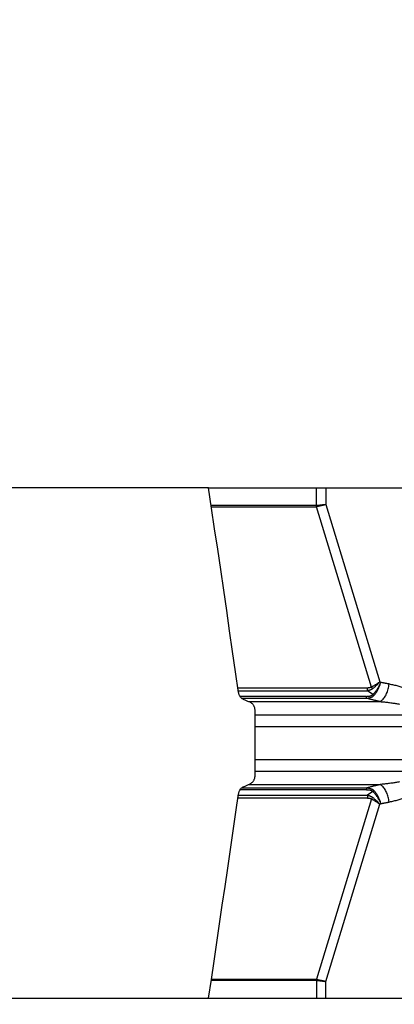
# Model space of a CAD drawing. Extents: x -48 to 297, y -20 to 97.
# Drawn here: x 235 to 241, y 32 to 48 of the extents above; entities that cross this region are included whole.
import ezdxf

# ---------------------------------------------------------------- set-up
doc = ezdxf.new("R2010")
doc.units = 0
doc.header["$MEASUREMENT"] = 0
doc.layers.get('0').update_dxf_attribs({"linetype": 'CONTINUOUS'})
for name, color, linetype in [('1', 4, 'CONTINUOUS'), ('2L', 7, 'CONTINUOUS'), ('SK2', 7, 'CONTINUOUS')]:
    doc.layers.add(name, color=color, linetype=linetype)
doc.styles.add('SANDVIK_STYLE', font='simplex.shx', dxfattribs={"height": 3})
doc.styles.get("Standard").update_dxf_attribs({"font": 'simplex.shx'})
doc.dimstyles.new('SANDVIK_DIM', dxfattribs={"dimscale": 0, "dimtxt": 4.5, "dimasz": 4.57, "dimexe": 5, "dimexo": 0, "dimgap": 2.3, "dimtad": 1, "dimdsep": 46, "dimtxsty": 'SANDVIK_STYLE', "dimcen": 0.09, "dimclrd": 256, "dimclre": 256, "dimclrt": 256, "dimadec": 0, "dimazin": 0, "dimtfac": 1, "dimtofl": 0, "dimtmove": 2, "dimatfit": 3, "dimfxl": 1, "dimtolj": 1, "dimtzin": 0, "dimarcsym": 0})

# ---------------------------------------------------------------- blocks, each defined once
blk = doc.blocks.new('*D0')
for p, q in [((0, 41.4375), (0, 94.577384)), ((249.999722, 43.759282), (249.999722, 94.577384)), ((0, 91.402384), (249.999722, 91.402384))]:
    blk.add_line(p, q)
for points in [[(0, 91.402384), (3.175, 91.82038), (3.175, 90.984387)], [(249.999722, 91.402384), (246.824722, 90.984387), (246.824722, 91.82038)]]:
    blk.add_solid(points)
blk.add_text('250', height=3.50012).set_placement((115.879227, 93.152444))
blk = doc.blocks.new('*D1')
for p, q in [((251.587222, 42.171782), (296.900245, 42.171782)), ((293.725245, 42.171782), (293.725245, 0)), ((187.66369, 0), (296.900245, 0))]:
    blk.add_line(p, q)
for points in [[(293.725245, 42.171782), (294.143241, 38.996782), (293.307248, 38.996782)], [(293.725245, 0), (293.307248, 3.175), (294.143241, 3.175)]]:
    blk.add_solid(points)
blk.add_text('42', height=3.50012, rotation=90).set_placement((291.975185, 18.031059))
blk = doc.blocks.new('*D3')
for p, q in [((186.07619, 41.4375), (186.07619, 68.121842)), ((249.999722, 43.759282), (249.999722, 68.121842)), ((249.999722, 64.946842), (186.07619, 64.946842))]:
    blk.add_line(p, q)
for points in [[(186.07619, 64.946842), (189.25119, 65.364839), (189.25119, 64.528846)], [(249.999722, 64.946842), (246.824722, 64.528846), (246.824722, 65.364839)]]:
    blk.add_solid(points)
blk.add_text('64', height=3.50012).set_placement((212.88126, 66.696902))

msp = doc.modelspace()

# ---------------------------------------------------------------- linework, layer by layer
at = {"layer": '1'}
for p, q in [((237.897599, 40.675), (226.934905, 40.675)), ((237.897599, 40.675), (239.66509, 40.675)), ((239.66509, 40.38413), (239.66509, 40.675)), ((239.66509, 40.675), (239.81509, 40.675)), ((239.81509, 40.675), (242.918782, 40.675)), ((239.81509, 40.675), (239.81509, 40.401247)), ((239.659827, 40.383749), (237.940758, 40.383749)), ((237.943332, 40.366384), (239.659827, 40.366384)), ((239.659827, 40.366384), (239.659827, 40.383749)), ((240.561134, 37.41522), (239.659827, 40.366384)), ((239.66509, 40.38413), (239.667555, 40.367502)), ((239.81509, 40.401247), (240.700777, 37.501226)), ((240.497447, 37.399934), (238.377997, 37.399934)), ((240.497447, 37.355665), (240.497447, 37.399934)), ((240.700777, 37.501226), (240.713275, 37.492007)), ((238.384447, 37.355665), (240.497447, 37.355665)), ((240.481234, 37.263888), (238.412098, 37.263888)), ((238.438429, 37.233086), (240.481234, 37.233086)), ((240.481234, 37.233086), (240.481234, 37.263888)), ((240.584087, 37.291754), (240.497447, 37.355665)), ((238.550437, 37.177733), (240.701311, 37.177733)), ((238.658345, 35.975), (238.658345, 37.025)), ((238.658345, 36.960736), (242.904369, 36.960736)), ((238.658345, 36.77), (242.895463, 36.77)), ((238.658345, 36.23), (242.895463, 36.23)), ((238.658345, 36.039264), (242.904369, 36.039264)), ((238.438365, 35.766914), (240.481234, 35.766914)), ((238.550437, 35.822267), (240.701311, 35.822267)), ((240.481234, 35.766914), (240.481234, 35.736112)), ((238.384446, 35.644335), (240.497447, 35.644335)), ((240.481234, 35.736112), (238.412213, 35.736112)), ((240.584087, 35.708246), (240.497447, 35.644335)), ((240.497447, 35.644335), (240.497447, 35.600066)), ((240.497447, 35.600066), (238.377993, 35.600066)), ((240.561134, 35.58478), (239.659827, 32.633616)), ((239.81509, 32.598753), (240.700777, 35.498774)), ((240.700777, 35.498774), (240.713275, 35.507993)), ((239.659827, 32.616251), (237.940819, 32.616251)), ((237.943395, 32.633616), (239.659827, 32.633616)), ((239.659827, 32.633616), (239.659827, 32.616251)), ((239.66509, 32.61587), (239.667555, 32.632498)), ((239.66509, 32.61587), (239.66509, 32.325)), ((239.81509, 32.325), (239.81509, 32.598753)), ((226.934905, 32.325), (237.897599, 32.325)), ((237.897599, 32.325), (239.66509, 32.325)), ((239.66509, 32.325), (239.81509, 32.325)), ((239.81509, 32.325), (242.918782, 32.325))]:
    msp.add_line(p, q, dxfattribs=at)
for points in [[(238.388315, 37.329125, 0), (238.339606, 37.663792, 0), (238.290838, 37.998446, 0), (238.242014, 38.333087, 0), (238.193136, 38.667717, 0), (238.144192, 39.002333, 0), (238.095164, 39.33693, 0), (238.04603, 39.671504, 0), (237.996742, 40.006044, 0), (237.947262, 40.340542, 0), (237.897599, 40.675, 0)], [(238.388315, 37.329125, 0), (238.339606, 37.663792, 0), (238.290838, 37.998446, 0), (238.242014, 38.333087, 0), (238.193136, 38.667717, 0), (238.144192, 39.002333, 0), (238.095164, 39.33693, 0), (238.04603, 39.671504, 0), (237.996742, 40.006044, 0), (237.947262, 40.340542, 0), (237.897599, 40.675, 0)], [(239.659827, 40.383749, 0), (239.66011, 40.38375, 0), (239.660392, 40.383753, 0), (239.660673, 40.383758, 0), (239.660954, 40.383766, 0), (239.661234, 40.383775, 0), (239.661514, 40.383787, 0), (239.661793, 40.383801, 0), (239.662071, 40.383817, 0), (239.662349, 40.383834, 0), (239.662626, 40.383855, 0), (239.662902, 40.383877, 0), (239.663178, 40.383901, 0), (239.663453, 40.383928, 0), (239.663727, 40.383956, 0), (239.664001, 40.383987, 0), (239.664274, 40.384019, 0), (239.664547, 40.384054, 0), (239.664819, 40.384091, 0), (239.66509, 40.38413, 0)], [(239.659827, 40.383749, 0), (239.66011, 40.38375, 0), (239.660392, 40.383753, 0), (239.660673, 40.383758, 0), (239.660954, 40.383766, 0), (239.661234, 40.383775, 0), (239.661514, 40.383787, 0), (239.661793, 40.383801, 0), (239.662071, 40.383817, 0), (239.662349, 40.383834, 0), (239.662626, 40.383855, 0), (239.662902, 40.383877, 0), (239.663178, 40.383901, 0), (239.663453, 40.383928, 0), (239.663727, 40.383956, 0), (239.664001, 40.383987, 0), (239.664274, 40.384019, 0), (239.664547, 40.384054, 0), (239.664819, 40.384091, 0), (239.66509, 40.38413, 0)], [(239.667555, 40.367502, 0), (239.667154, 40.367423, 0), (239.666752, 40.367347, 0), (239.66635, 40.367274, 0), (239.665947, 40.367202, 0), (239.665544, 40.367132, 0), (239.665139, 40.367065, 0), (239.664735, 40.367, 0), (239.664329, 40.366937, 0), (239.663923, 40.366876, 0), (239.663516, 40.366817, 0), (239.663109, 40.36676, 0), (239.662701, 40.366706, 0), (239.662292, 40.366653, 0), (239.661883, 40.366603, 0), (239.661473, 40.366555, 0), (239.661063, 40.366509, 0), (239.660652, 40.366465, 0), (239.66024, 40.366424, 0), (239.659827, 40.366384, 0)], [(239.667555, 40.367502, 0), (239.667154, 40.367423, 0), (239.666752, 40.367347, 0), (239.66635, 40.367274, 0), (239.665947, 40.367202, 0), (239.665544, 40.367132, 0), (239.665139, 40.367065, 0), (239.664735, 40.367, 0), (239.664329, 40.366937, 0), (239.663923, 40.366876, 0), (239.663516, 40.366817, 0), (239.663109, 40.36676, 0), (239.662701, 40.366706, 0), (239.662292, 40.366653, 0), (239.661883, 40.366603, 0), (239.661473, 40.366555, 0), (239.661063, 40.366509, 0), (239.660652, 40.366465, 0), (239.66024, 40.366424, 0), (239.659827, 40.366384, 0)], [(239.81509, 40.401247, 0), (239.807874, 40.400303, 0), (239.80055, 40.399361, 0), (239.793123, 40.39842, 0), (239.785599, 40.397481, 0), (239.777983, 40.396545, 0), (239.770281, 40.395612, 0), (239.7625, 40.394684, 0), (239.754645, 40.393761, 0), (239.746721, 40.392843, 0), (239.738736, 40.391932, 0), (239.730694, 40.391028, 0), (239.722603, 40.390131, 0), (239.714469, 40.389243, 0), (239.706296, 40.388365, 0), (239.698093, 40.387496, 0), (239.689864, 40.386637, 0), (239.681616, 40.38579, 0), (239.673356, 40.384954, 0), (239.66509, 40.38413, 0)], [(239.81509, 40.401247, 0), (239.80801, 40.399387, 0), (239.800822, 40.397529, 0), (239.79353, 40.395673, 0), (239.786141, 40.393822, 0), (239.77866, 40.391977, 0), (239.771093, 40.390138, 0), (239.763445, 40.388308, 0), (239.755723, 40.386488, 0), (239.747931, 40.384679, 0), (239.740077, 40.382882, 0), (239.732166, 40.3811, 0), (239.724204, 40.379333, 0), (239.716197, 40.377582, 0), (239.708151, 40.375849, 0), (239.700073, 40.374136, 0), (239.691968, 40.372443, 0), (239.683842, 40.370773, 0), (239.675703, 40.369125, 0), (239.667555, 40.367502, 0)], [(240.561134, 37.41522, 0), (240.558597, 37.413662, 0), (240.555965, 37.412186, 0), (240.553241, 37.410793, 0), (240.550423, 37.409483, 0), (240.547513, 37.408257, 0), (240.544511, 37.407113, 0), (240.541418, 37.406054, 0), (240.538235, 37.405079, 0), (240.534962, 37.404187, 0), (240.5316, 37.40338, 0), (240.528149, 37.402658, 0), (240.524611, 37.40202, 0), (240.520985, 37.401467, 0), (240.517273, 37.400999, 0), (240.513476, 37.400616, 0), (240.509594, 37.400318, 0), (240.505628, 37.400105, 0), (240.501579, 37.399977, 0), (240.497447, 37.399934, 0)], [(240.579435, 37.388584, 0), (240.575956, 37.386006, 0), (240.57238, 37.383519, 0), (240.568707, 37.381124, 0), (240.564937, 37.378821, 0), (240.561073, 37.376612, 0), (240.557114, 37.374496, 0), (240.553062, 37.372474, 0), (240.548917, 37.370546, 0), (240.54468, 37.368713, 0), (240.540351, 37.366975, 0), (240.535933, 37.365333, 0), (240.531425, 37.363786, 0), (240.526828, 37.362336, 0), (240.522145, 37.360982, 0), (240.517374, 37.359724, 0), (240.512518, 37.358563, 0), (240.507578, 37.3575, 0), (240.502554, 37.356534, 0), (240.497447, 37.355665, 0)], [(240.700777, 37.501226, 0), (240.694205, 37.496465, 0), (240.687513, 37.491707, 0), (240.680706, 37.486957, 0), (240.673791, 37.482218, 0), (240.666773, 37.477496, 0), (240.659658, 37.472794, 0), (240.652452, 37.468115, 0), (240.645161, 37.463464, 0), (240.637791, 37.458845, 0), (240.630349, 37.454261, 0), (240.622839, 37.449716, 0), (240.61527, 37.445215, 0), (240.607647, 37.44076, 0), (240.599976, 37.436356, 0), (240.592264, 37.432006, 0), (240.584517, 37.427714, 0), (240.576743, 37.423483, 0), (240.568946, 37.419317, 0), (240.561134, 37.41522, 0)], [(240.561134, 37.41522, 0), (240.562117, 37.413739, 0), (240.563098, 37.412265, 0), (240.56408, 37.410797, 0), (240.56506, 37.409336, 0), (240.566039, 37.407883, 0), (240.567016, 37.406438, 0), (240.567991, 37.405001, 0), (240.568965, 37.403573, 0), (240.569935, 37.402155, 0), (240.570903, 37.400746, 0), (240.571868, 37.399348, 0), (240.572829, 37.39796, 0), (240.573787, 37.396583, 0), (240.57474, 37.395219, 0), (240.575689, 37.393866, 0), (240.576633, 37.392526, 0), (240.577572, 37.391198, 0), (240.578506, 37.389885, 0), (240.579435, 37.388584, 0)], [(240.700777, 37.501226, 0), (240.695218, 37.49499, 0), (240.689538, 37.488758, 0), (240.683742, 37.482537, 0), (240.677835, 37.476332, 0), (240.671822, 37.470147, 0), (240.665708, 37.463989, 0), (240.659497, 37.457861, 0), (240.653196, 37.45177, 0), (240.646809, 37.44572, 0), (240.640342, 37.439716, 0), (240.6338, 37.433764, 0), (240.627188, 37.427869, 0), (240.620513, 37.422034, 0), (240.613779, 37.416266, 0), (240.606993, 37.410569, 0), (240.600159, 37.404947, 0), (240.593285, 37.399406, 0), (240.586375, 37.393951, 0), (240.579435, 37.388584, 0)], [(240.584087, 37.291754, 0), (240.592111, 37.300018, 0), (240.600076, 37.308636, 0), (240.607971, 37.317598, 0), (240.615777, 37.326887, 0), (240.623481, 37.336483, 0), (240.63107, 37.346365, 0), (240.63853, 37.356512, 0), (240.645849, 37.366905, 0), (240.653013, 37.377528, 0), (240.660006, 37.388363, 0), (240.666813, 37.399392, 0), (240.673421, 37.410594, 0), (240.679821, 37.421947, 0), (240.686003, 37.433427, 0), (240.691957, 37.445013, 0), (240.697674, 37.456685, 0), (240.703141, 37.468422, 0), (240.708346, 37.480205, 0), (240.713275, 37.492007, 0)], [(240.584087, 37.291754, 0), (240.592111, 37.300018, 0), (240.600076, 37.308636, 0), (240.607971, 37.317598, 0), (240.615777, 37.326887, 0), (240.623481, 37.336483, 0), (240.63107, 37.346365, 0), (240.63853, 37.356512, 0), (240.645849, 37.366905, 0), (240.653013, 37.377528, 0), (240.660006, 37.388363, 0), (240.666813, 37.399392, 0), (240.673421, 37.410594, 0), (240.679821, 37.421947, 0), (240.686003, 37.433427, 0), (240.691957, 37.445013, 0), (240.697674, 37.456685, 0), (240.703141, 37.468422, 0), (240.708346, 37.480205, 0), (240.713275, 37.492007, 0)], [(240.606425, 37.281523, 0), (240.613543, 37.290205, 0), (240.620561, 37.29926, 0), (240.62747, 37.308677, 0), (240.634252, 37.318438, 0), (240.640897, 37.328521, 0), (240.647393, 37.338905, 0), (240.65373, 37.349568, 0), (240.659896, 37.360491, 0), (240.665879, 37.371655, 0), (240.671666, 37.383042, 0), (240.677242, 37.394635, 0), (240.682598, 37.40641, 0), (240.687725, 37.418344, 0), (240.692619, 37.430413, 0), (240.69727, 37.442594, 0), (240.701671, 37.454865, 0), (240.705813, 37.467206, 0), (240.709684, 37.479596, 0), (240.713275, 37.492007, 0)], [(240.606425, 37.281523, 0), (240.613543, 37.290205, 0), (240.620561, 37.29926, 0), (240.62747, 37.308677, 0), (240.634252, 37.318438, 0), (240.640897, 37.328521, 0), (240.647393, 37.338905, 0), (240.65373, 37.349568, 0), (240.659896, 37.360491, 0), (240.665879, 37.371655, 0), (240.671666, 37.383042, 0), (240.677242, 37.394635, 0), (240.682598, 37.40641, 0), (240.687725, 37.418344, 0), (240.692619, 37.430413, 0), (240.69727, 37.442594, 0), (240.701671, 37.454865, 0), (240.705813, 37.467206, 0), (240.709684, 37.479596, 0), (240.713275, 37.492007, 0)], [(240.701311, 37.177733, 0), (240.712113, 37.183396, 0), (240.722861, 37.190443, 0), (240.733505, 37.198841, 0), (240.743991, 37.208546, 0), (240.754267, 37.219513, 0), (240.764285, 37.231688, 0), (240.773994, 37.24501, 0), (240.783347, 37.259414, 0), (240.792299, 37.274831, 0), (240.800805, 37.291184, 0), (240.808824, 37.308394, 0), (240.816317, 37.326376, 0), (240.823246, 37.345042, 0), (240.829579, 37.364301, 0), (240.835283, 37.384058, 0), (240.840332, 37.404217, 0), (240.844699, 37.42468, 0), (240.848365, 37.445345, 0), (240.851311, 37.466111, 0)], [(240.851311, 37.466111, 0), (240.84397, 37.467335, 0), (240.836637, 37.468574, 0), (240.829313, 37.469829, 0), (240.821996, 37.471099, 0), (240.814687, 37.472385, 0), (240.807387, 37.473687, 0), (240.800095, 37.475004, 0), (240.792811, 37.476336, 0), (240.785536, 37.477684, 0), (240.778269, 37.479047, 0), (240.771012, 37.480426, 0), (240.763763, 37.48182, 0), (240.756523, 37.483229, 0), (240.749292, 37.484654, 0), (240.74207, 37.486094, 0), (240.734857, 37.487549, 0), (240.727654, 37.48902, 0), (240.72046, 37.490506, 0), (240.713275, 37.492007, 0)], [(240.851311, 37.466111, 0), (240.869359, 37.463012, 0), (240.887297, 37.459707, 0), (240.905119, 37.456198, 0), (240.922817, 37.452486, 0), (240.940385, 37.448573, 0), (240.957815, 37.44446, 0), (240.975101, 37.440149, 0), (240.992236, 37.435642, 0), (241.009213, 37.43094, 0), (241.026026, 37.426046, 0), (241.042669, 37.42096, 0), (241.059134, 37.415686, 0), (241.075415, 37.410224, 0), (241.091506, 37.404578, 0), (241.1074, 37.39875, 0), (241.123092, 37.392741, 0), (241.138575, 37.386554, 0), (241.153844, 37.380192, 0), (241.168891, 37.373657, 0)], [(238.467845, 37.214219, 0), (238.461175, 37.217433, 0), (238.454674, 37.221107, 0), (238.448352, 37.225237, 0), (238.442239, 37.229806, 0), (238.436351, 37.234797, 0), (238.43071, 37.240197, 0), (238.425336, 37.245988, 0), (238.420245, 37.252149, 0), (238.415457, 37.258661, 0), (238.410987, 37.265502, 0), (238.406851, 37.272649, 0), (238.403063, 37.280079, 0), (238.399638, 37.287767, 0), (238.396586, 37.295685, 0), (238.393918, 37.303809, 0), (238.391646, 37.31211, 0), (238.389778, 37.320552, 0), (238.388315, 37.329125, 0)], [(238.467845, 37.214219, 0), (238.461175, 37.217433, 0), (238.454674, 37.221107, 0), (238.448352, 37.225237, 0), (238.442239, 37.229806, 0), (238.436351, 37.234797, 0), (238.43071, 37.240197, 0), (238.425336, 37.245988, 0), (238.420245, 37.252149, 0), (238.415457, 37.258661, 0), (238.410987, 37.265502, 0), (238.406851, 37.272649, 0), (238.403063, 37.280079, 0), (238.399638, 37.287767, 0), (238.396586, 37.295685, 0), (238.393918, 37.303809, 0), (238.391646, 37.31211, 0), (238.389778, 37.320552, 0), (238.388315, 37.329125, 0)], [(240.481234, 37.263888, 0), (240.487863, 37.263931, 0), (240.494483, 37.264103, 0), (240.501098, 37.264401, 0), (240.507702, 37.264834, 0), (240.514286, 37.265424, 0), (240.520842, 37.266188, 0), (240.527358, 37.267139, 0), (240.533823, 37.268292, 0), (240.540217, 37.269665, 0), (240.54652, 37.271279, 0), (240.552701, 37.273163, 0), (240.55872, 37.275352, 0), (240.564521, 37.277877, 0), (240.57004, 37.280764, 0), (240.575204, 37.284034, 0), (240.579921, 37.287699, 0), (240.584087, 37.291754, 0)], [(240.481234, 37.263888, 0), (240.487863, 37.263931, 0), (240.494483, 37.264103, 0), (240.501098, 37.264401, 0), (240.507702, 37.264834, 0), (240.514286, 37.265424, 0), (240.520842, 37.266188, 0), (240.527358, 37.267139, 0), (240.533823, 37.268292, 0), (240.540217, 37.269665, 0), (240.54652, 37.271279, 0), (240.552701, 37.273163, 0), (240.55872, 37.275352, 0), (240.564521, 37.277877, 0), (240.57004, 37.280764, 0), (240.575204, 37.284034, 0), (240.579921, 37.287699, 0), (240.584087, 37.291754, 0)], [(240.481234, 37.233086, 0), (240.489737, 37.233777, 0), (240.498185, 37.23468, 0), (240.506582, 37.235791, 0), (240.514914, 37.237123, 0), (240.523165, 37.238694, 0), (240.531317, 37.240519, 0), (240.539353, 37.242615, 0), (240.547248, 37.244996, 0), (240.554979, 37.247679, 0), (240.562512, 37.250682, 0), (240.569814, 37.254018, 0), (240.576846, 37.257701, 0), (240.583567, 37.261743, 0), (240.589932, 37.266149, 0), (240.595895, 37.27092, 0), (240.601405, 37.276049, 0), (240.606425, 37.281523, 0)], [(240.481234, 37.233086, 0), (240.489737, 37.233777, 0), (240.498185, 37.23468, 0), (240.506582, 37.235791, 0), (240.514914, 37.237123, 0), (240.523165, 37.238694, 0), (240.531317, 37.240519, 0), (240.539353, 37.242615, 0), (240.547248, 37.244996, 0), (240.554979, 37.247679, 0), (240.562512, 37.250682, 0), (240.569814, 37.254018, 0), (240.576846, 37.257701, 0), (240.583567, 37.261743, 0), (240.589932, 37.266149, 0), (240.595895, 37.27092, 0), (240.601405, 37.276049, 0), (240.606425, 37.281523, 0)], [(240.701311, 37.177733, 0), (240.689524, 37.180199, 0), (240.677757, 37.182716, 0), (240.666011, 37.185283, 0), (240.654286, 37.187899, 0), (240.642583, 37.190566, 0), (240.630901, 37.193283, 0), (240.619243, 37.196049, 0), (240.607607, 37.198865, 0), (240.595994, 37.20173, 0), (240.584405, 37.204645, 0), (240.57284, 37.207609, 0), (240.561299, 37.210622, 0), (240.549784, 37.213685, 0), (240.538293, 37.216797, 0), (240.526828, 37.219957, 0), (240.51539, 37.223166, 0), (240.503977, 37.226424, 0), (240.492592, 37.229731, 0), (240.481234, 37.233086, 0)], [(240.584087, 37.291754, 0), (240.585278, 37.291089, 0), (240.586468, 37.290437, 0), (240.587659, 37.289798, 0), (240.588848, 37.289173, 0), (240.590036, 37.288562, 0), (240.591224, 37.287965, 0), (240.592409, 37.287382, 0), (240.593593, 37.286813, 0), (240.594775, 37.286258, 0), (240.595954, 37.285718, 0), (240.597131, 37.285192, 0), (240.598305, 37.284681, 0), (240.599476, 37.284185, 0), (240.600644, 37.283703, 0), (240.601808, 37.283237, 0), (240.602969, 37.282786, 0), (240.604125, 37.282349, 0), (240.605277, 37.281928, 0), (240.606425, 37.281523, 0)], [(238.5771, 37.165954, 0), (238.540682, 37.182042, 0), (238.504263, 37.19813, 0), (238.467845, 37.214219, 0)], [(238.5771, 37.165954, 0), (238.540682, 37.182042, 0), (238.504263, 37.19813, 0), (238.467845, 37.214219, 0)], [(238.658345, 37.025, 0), (238.658057, 37.035188, 0), (238.657196, 37.045333, 0), (238.655774, 37.055382, 0), (238.6538, 37.065291, 0), (238.65128, 37.075013, 0), (238.648215, 37.0845, 0), (238.644623, 37.093706, 0), (238.64053, 37.102596, 0), (238.635957, 37.11113, 0), (238.630921, 37.119266, 0), (238.625437, 37.126958, 0), (238.619535, 37.134175, 0), (238.613249, 37.140892, 0), (238.60661, 37.147079, 0), (238.599643, 37.152706, 0), (238.592377, 37.15774, 0), (238.584855, 37.162159, 0), (238.5771, 37.165954, 0)], [(238.658345, 37.025, 0), (238.658057, 37.035188, 0), (238.657196, 37.045333, 0), (238.655774, 37.055382, 0), (238.6538, 37.065291, 0), (238.65128, 37.075013, 0), (238.648215, 37.0845, 0), (238.644623, 37.093706, 0), (238.64053, 37.102596, 0), (238.635957, 37.11113, 0), (238.630921, 37.119266, 0), (238.625437, 37.126958, 0), (238.619535, 37.134175, 0), (238.613249, 37.140892, 0), (238.60661, 37.147079, 0), (238.599643, 37.152706, 0), (238.592377, 37.15774, 0), (238.584855, 37.162159, 0), (238.5771, 37.165954, 0)], [(240.701311, 37.177733, 0), (240.719359, 37.176324, 0), (240.737297, 37.174822, 0), (240.755119, 37.173227, 0), (240.772817, 37.171539, 0), (240.790385, 37.169761, 0), (240.807815, 37.167891, 0), (240.825101, 37.165932, 0), (240.842236, 37.163883, 0), (240.859213, 37.161746, 0), (240.876026, 37.159521, 0), (240.892669, 37.15721, 0), (240.909134, 37.154812, 0), (240.925415, 37.15233, 0), (240.941506, 37.149763, 0), (240.9574, 37.147114, 0), (240.973092, 37.144383, 0), (240.988575, 37.14157, 0), (241.003844, 37.138678, 0), (241.018891, 37.135708, 0)], [(238.5771, 35.834046, 0), (238.584855, 35.837841, 0), (238.592377, 35.842259, 0), (238.599642, 35.847294, 0), (238.606609, 35.852921, 0), (238.613249, 35.859109, 0), (238.619535, 35.865825, 0), (238.625437, 35.873041, 0), (238.630921, 35.880734, 0), (238.635956, 35.88887, 0), (238.64053, 35.897404, 0), (238.644623, 35.906294, 0), (238.648215, 35.9155, 0), (238.65128, 35.924987, 0), (238.6538, 35.934709, 0), (238.655774, 35.944618, 0), (238.657196, 35.954667, 0), (238.658057, 35.964812, 0), (238.658345, 35.975, 0)], [(238.5771, 35.834046, 0), (238.584855, 35.837841, 0), (238.592377, 35.842259, 0), (238.599642, 35.847294, 0), (238.606609, 35.852921, 0), (238.613249, 35.859109, 0), (238.619535, 35.865825, 0), (238.625437, 35.873041, 0), (238.630921, 35.880734, 0), (238.635956, 35.88887, 0), (238.64053, 35.897404, 0), (238.644623, 35.906294, 0), (238.648215, 35.9155, 0), (238.65128, 35.924987, 0), (238.6538, 35.934709, 0), (238.655774, 35.944618, 0), (238.657196, 35.954667, 0), (238.658057, 35.964812, 0), (238.658345, 35.975, 0)], [(238.388315, 35.670875, 0), (238.389995, 35.680513, 0), (238.392186, 35.689974, 0), (238.394882, 35.699253, 0), (238.398069, 35.708299, 0), (238.401735, 35.717066, 0), (238.405873, 35.725515, 0), (238.410459, 35.733613, 0), (238.415465, 35.74133, 0), (238.42087, 35.748636, 0), (238.426654, 35.755496, 0), (238.432797, 35.761872, 0), (238.439271, 35.767742, 0), (238.446041, 35.77309, 0), (238.45308, 35.777895, 0), (238.460359, 35.782135, 0), (238.467845, 35.785781, 0)], [(238.388315, 35.670875, 0), (238.389995, 35.680513, 0), (238.392186, 35.689974, 0), (238.394882, 35.699253, 0), (238.398069, 35.708299, 0), (238.401735, 35.717066, 0), (238.405873, 35.725515, 0), (238.410459, 35.733613, 0), (238.415465, 35.74133, 0), (238.42087, 35.748636, 0), (238.426654, 35.755496, 0), (238.432797, 35.761872, 0), (238.439271, 35.767742, 0), (238.446041, 35.77309, 0), (238.45308, 35.777895, 0), (238.460359, 35.782135, 0), (238.467845, 35.785781, 0)], [(238.467845, 35.785781, 0), (238.504263, 35.80187, 0), (238.540682, 35.817958, 0), (238.5771, 35.834046, 0)], [(238.467845, 35.785781, 0), (238.504263, 35.80187, 0), (238.540682, 35.817958, 0), (238.5771, 35.834046, 0)], [(240.481234, 35.766914, 0), (240.492592, 35.770269, 0), (240.503977, 35.773576, 0), (240.51539, 35.776834, 0), (240.526828, 35.780043, 0), (240.538293, 35.783203, 0), (240.549784, 35.786315, 0), (240.561299, 35.789378, 0), (240.57284, 35.792391, 0), (240.584405, 35.795355, 0), (240.595994, 35.79827, 0), (240.607607, 35.801135, 0), (240.619243, 35.803951, 0), (240.630901, 35.806717, 0), (240.642583, 35.809434, 0), (240.654286, 35.812101, 0), (240.666011, 35.814717, 0), (240.677757, 35.817284, 0), (240.689524, 35.819801, 0), (240.701311, 35.822267, 0)], [(240.481234, 35.766914, 0), (240.489737, 35.766223, 0), (240.498185, 35.76532, 0), (240.506582, 35.764209, 0), (240.514914, 35.762877, 0), (240.523165, 35.761306, 0), (240.531317, 35.759481, 0), (240.539353, 35.757385, 0), (240.547248, 35.755004, 0), (240.554979, 35.752321, 0), (240.562512, 35.749318, 0), (240.569814, 35.745982, 0), (240.576846, 35.742299, 0), (240.583567, 35.738257, 0), (240.589932, 35.733851, 0), (240.595895, 35.72908, 0), (240.601405, 35.723951, 0), (240.606425, 35.718477, 0)], [(240.481234, 35.766914, 0), (240.489737, 35.766223, 0), (240.498185, 35.76532, 0), (240.506582, 35.764209, 0), (240.514914, 35.762877, 0), (240.523165, 35.761306, 0), (240.531317, 35.759481, 0), (240.539353, 35.757385, 0), (240.547248, 35.755004, 0), (240.554979, 35.752321, 0), (240.562512, 35.749318, 0), (240.569814, 35.745982, 0), (240.576846, 35.742299, 0), (240.583567, 35.738257, 0), (240.589932, 35.733851, 0), (240.595895, 35.72908, 0), (240.601405, 35.723951, 0), (240.606425, 35.718477, 0)], [(241.018891, 35.864292, 0), (241.003844, 35.861322, 0), (240.988575, 35.85843, 0), (240.973092, 35.855617, 0), (240.9574, 35.852886, 0), (240.941506, 35.850237, 0), (240.925415, 35.84767, 0), (240.909134, 35.845188, 0), (240.892669, 35.84279, 0), (240.876026, 35.840479, 0), (240.859213, 35.838254, 0), (240.842236, 35.836117, 0), (240.825101, 35.834068, 0), (240.807815, 35.832109, 0), (240.790385, 35.830239, 0), (240.772817, 35.828461, 0), (240.755119, 35.826773, 0), (240.737297, 35.825178, 0), (240.719359, 35.823676, 0), (240.701311, 35.822267, 0)], [(240.851311, 35.533889, 0), (240.848365, 35.554655, 0), (240.844699, 35.57532, 0), (240.840332, 35.595783, 0), (240.835283, 35.615942, 0), (240.829579, 35.635699, 0), (240.823246, 35.654958, 0), (240.816317, 35.673624, 0), (240.808824, 35.691606, 0), (240.800805, 35.708816, 0), (240.792299, 35.725169, 0), (240.783347, 35.740586, 0), (240.773994, 35.75499, 0), (240.764285, 35.768312, 0), (240.754267, 35.780487, 0), (240.743991, 35.791454, 0), (240.733505, 35.801159, 0), (240.722861, 35.809557, 0), (240.712113, 35.816604, 0), (240.701311, 35.822267, 0)], [(237.897599, 32.325, 0), (237.942773, 32.629047, 0), (237.987768, 32.933133, 0), (238.032598, 33.237255, 0), (238.077308, 33.541404, 0), (238.121923, 33.845574, 0), (238.166454, 34.149762, 0), (238.210921, 34.453964, 0), (238.255339, 34.758176, 0), (238.299713, 35.062399, 0), (238.344039, 35.366631, 0), (238.388315, 35.670875, 0)], [(237.897599, 32.325, 0), (237.942773, 32.629047, 0), (237.987768, 32.933133, 0), (238.032598, 33.237255, 0), (238.077308, 33.541404, 0), (238.121923, 33.845574, 0), (238.166454, 34.149762, 0), (238.210921, 34.453964, 0), (238.255339, 34.758176, 0), (238.299713, 35.062399, 0), (238.344039, 35.366631, 0), (238.388315, 35.670875, 0)], [(240.481234, 35.736112, 0), (240.487863, 35.736069, 0), (240.494483, 35.735897, 0), (240.501098, 35.735599, 0), (240.507702, 35.735166, 0), (240.514286, 35.734576, 0), (240.520842, 35.733812, 0), (240.527358, 35.732861, 0), (240.533823, 35.731708, 0), (240.540217, 35.730335, 0), (240.54652, 35.728721, 0), (240.552701, 35.726837, 0), (240.55872, 35.724648, 0), (240.564521, 35.722123, 0), (240.57004, 35.719236, 0), (240.575204, 35.715966, 0), (240.579921, 35.712301, 0), (240.584087, 35.708246, 0)], [(240.481234, 35.736112, 0), (240.487863, 35.736069, 0), (240.494483, 35.735897, 0), (240.501098, 35.735599, 0), (240.507702, 35.735166, 0), (240.514286, 35.734576, 0), (240.520842, 35.733812, 0), (240.527358, 35.732861, 0), (240.533823, 35.731708, 0), (240.540217, 35.730335, 0), (240.54652, 35.728721, 0), (240.552701, 35.726837, 0), (240.55872, 35.724648, 0), (240.564521, 35.722123, 0), (240.57004, 35.719236, 0), (240.575204, 35.715966, 0), (240.579921, 35.712301, 0), (240.584087, 35.708246, 0)], [(240.497447, 35.644335, 0), (240.502554, 35.643466, 0), (240.507578, 35.6425, 0), (240.512518, 35.641437, 0), (240.517374, 35.640276, 0), (240.522145, 35.639018, 0), (240.526828, 35.637664, 0), (240.531425, 35.636214, 0), (240.535933, 35.634667, 0), (240.540351, 35.633025, 0), (240.54468, 35.631287, 0), (240.548917, 35.629454, 0), (240.553062, 35.627526, 0), (240.557114, 35.625504, 0), (240.561073, 35.623388, 0), (240.564937, 35.621179, 0), (240.568707, 35.618876, 0), (240.57238, 35.616481, 0), (240.575956, 35.613994, 0), (240.579435, 35.611416, 0)], [(240.579435, 35.611416, 0), (240.578506, 35.610115, 0), (240.577572, 35.608802, 0), (240.576633, 35.607474, 0), (240.575689, 35.606134, 0), (240.57474, 35.604781, 0), (240.573787, 35.603417, 0), (240.572829, 35.60204, 0), (240.571868, 35.600652, 0), (240.570903, 35.599254, 0), (240.569935, 35.597845, 0), (240.568965, 35.596427, 0), (240.567991, 35.594999, 0), (240.567016, 35.593562, 0), (240.566039, 35.592117, 0), (240.56506, 35.590664, 0), (240.56408, 35.589203, 0), (240.563098, 35.587735, 0), (240.562117, 35.586261, 0), (240.561134, 35.58478, 0)], [(240.579435, 35.611416, 0), (240.586375, 35.606049, 0), (240.593285, 35.600594, 0), (240.600159, 35.595053, 0), (240.606993, 35.589431, 0), (240.613779, 35.583734, 0), (240.620513, 35.577966, 0), (240.627188, 35.572131, 0), (240.6338, 35.566236, 0), (240.640342, 35.560284, 0), (240.646809, 35.55428, 0), (240.653196, 35.54823, 0), (240.659497, 35.542139, 0), (240.665708, 35.536011, 0), (240.671822, 35.529853, 0), (240.677835, 35.523668, 0), (240.683742, 35.517463, 0), (240.689538, 35.511242, 0), (240.695218, 35.50501, 0), (240.700777, 35.498774, 0)], [(240.606425, 35.718477, 0), (240.605277, 35.718072, 0), (240.604125, 35.717651, 0), (240.602969, 35.717214, 0), (240.601808, 35.716763, 0), (240.600644, 35.716297, 0), (240.599476, 35.715815, 0), (240.598305, 35.715319, 0), (240.597131, 35.714808, 0), (240.595954, 35.714282, 0), (240.594775, 35.713742, 0), (240.593593, 35.713187, 0), (240.592409, 35.712618, 0), (240.591224, 35.712035, 0), (240.590036, 35.711438, 0), (240.588848, 35.710827, 0), (240.587659, 35.710202, 0), (240.586468, 35.709563, 0), (240.585278, 35.708911, 0), (240.584087, 35.708246, 0)], [(240.584087, 35.708246, 0), (240.592111, 35.699982, 0), (240.600076, 35.691364, 0), (240.607971, 35.682402, 0), (240.615777, 35.673113, 0), (240.623481, 35.663517, 0), (240.63107, 35.653635, 0), (240.63853, 35.643488, 0), (240.645849, 35.633095, 0), (240.653013, 35.622472, 0), (240.660006, 35.611637, 0), (240.666813, 35.600608, 0), (240.673421, 35.589406, 0), (240.679821, 35.578053, 0), (240.686003, 35.566573, 0), (240.691957, 35.554987, 0), (240.697674, 35.543315, 0), (240.703141, 35.531578, 0), (240.708346, 35.519795, 0), (240.713275, 35.507993, 0)], [(240.584087, 35.708246, 0), (240.592111, 35.699982, 0), (240.600076, 35.691364, 0), (240.607971, 35.682402, 0), (240.615777, 35.673113, 0), (240.623481, 35.663517, 0), (240.63107, 35.653635, 0), (240.63853, 35.643488, 0), (240.645849, 35.633095, 0), (240.653013, 35.622472, 0), (240.660006, 35.611637, 0), (240.666813, 35.600608, 0), (240.673421, 35.589406, 0), (240.679821, 35.578053, 0), (240.686003, 35.566573, 0), (240.691957, 35.554987, 0), (240.697674, 35.543315, 0), (240.703141, 35.531578, 0), (240.708346, 35.519795, 0), (240.713275, 35.507993, 0)], [(240.606425, 35.718477, 0), (240.613543, 35.709795, 0), (240.620561, 35.70074, 0), (240.62747, 35.691323, 0), (240.634252, 35.681562, 0), (240.640897, 35.671479, 0), (240.647393, 35.661095, 0), (240.65373, 35.650432, 0), (240.659896, 35.639509, 0), (240.665879, 35.628345, 0), (240.671666, 35.616958, 0), (240.677242, 35.605365, 0), (240.682598, 35.59359, 0), (240.687725, 35.581656, 0), (240.692619, 35.569587, 0), (240.69727, 35.557406, 0), (240.701671, 35.545135, 0), (240.705813, 35.532794, 0), (240.709684, 35.520404, 0), (240.713275, 35.507993, 0)], [(240.606425, 35.718477, 0), (240.613543, 35.709795, 0), (240.620561, 35.70074, 0), (240.62747, 35.691323, 0), (240.634252, 35.681562, 0), (240.640897, 35.671479, 0), (240.647393, 35.661095, 0), (240.65373, 35.650432, 0), (240.659896, 35.639509, 0), (240.665879, 35.628345, 0), (240.671666, 35.616958, 0), (240.677242, 35.605365, 0), (240.682598, 35.59359, 0), (240.687725, 35.581656, 0), (240.692619, 35.569587, 0), (240.69727, 35.557406, 0), (240.701671, 35.545135, 0), (240.705813, 35.532794, 0), (240.709684, 35.520404, 0), (240.713275, 35.507993, 0)], [(241.168891, 35.626343, 0), (241.153844, 35.619808, 0), (241.138575, 35.613446, 0), (241.123092, 35.607259, 0), (241.1074, 35.60125, 0), (241.091506, 35.595422, 0), (241.075415, 35.589776, 0), (241.059134, 35.584314, 0), (241.042669, 35.57904, 0), (241.026026, 35.573954, 0), (241.009213, 35.56906, 0), (240.992236, 35.564358, 0), (240.975101, 35.559851, 0), (240.957815, 35.55554, 0), (240.940385, 35.551427, 0), (240.922817, 35.547514, 0), (240.905119, 35.543802, 0), (240.887297, 35.540293, 0), (240.869359, 35.536988, 0), (240.851311, 35.533889, 0)], [(240.497447, 35.600066, 0), (240.501579, 35.600023, 0), (240.505628, 35.599895, 0), (240.509594, 35.599682, 0), (240.513476, 35.599384, 0), (240.517273, 35.599001, 0), (240.520985, 35.598533, 0), (240.524611, 35.59798, 0), (240.528149, 35.597342, 0), (240.5316, 35.59662, 0), (240.534962, 35.595813, 0), (240.538235, 35.594921, 0), (240.541418, 35.593946, 0), (240.544511, 35.592887, 0), (240.547513, 35.591743, 0), (240.550423, 35.590517, 0), (240.553241, 35.589207, 0), (240.555965, 35.587814, 0), (240.558597, 35.586338, 0), (240.561134, 35.58478, 0)], [(240.561134, 35.58478, 0), (240.568946, 35.580683, 0), (240.576743, 35.576517, 0), (240.584517, 35.572286, 0), (240.592264, 35.567994, 0), (240.599976, 35.563644, 0), (240.607647, 35.55924, 0), (240.61527, 35.554785, 0), (240.622839, 35.550284, 0), (240.630349, 35.545739, 0), (240.637791, 35.541155, 0), (240.645161, 35.536536, 0), (240.652452, 35.531885, 0), (240.659658, 35.527206, 0), (240.666773, 35.522504, 0), (240.673791, 35.517782, 0), (240.680706, 35.513043, 0), (240.687513, 35.508293, 0), (240.694205, 35.503535, 0), (240.700777, 35.498774, 0)], [(240.713275, 35.507993, 0), (240.72046, 35.509494, 0), (240.727654, 35.51098, 0), (240.734857, 35.512451, 0), (240.74207, 35.513906, 0), (240.749292, 35.515346, 0), (240.756523, 35.516771, 0), (240.763763, 35.51818, 0), (240.771012, 35.519574, 0), (240.778269, 35.520953, 0), (240.785536, 35.522316, 0), (240.792811, 35.523664, 0), (240.800095, 35.524996, 0), (240.807387, 35.526313, 0), (240.814687, 35.527615, 0), (240.821996, 35.528901, 0), (240.829313, 35.530171, 0), (240.836637, 35.531426, 0), (240.84397, 35.532665, 0), (240.851311, 35.533889, 0)], [(239.659827, 32.633616, 0), (239.66024, 32.633576, 0), (239.660652, 32.633535, 0), (239.661063, 32.633491, 0), (239.661473, 32.633445, 0), (239.661883, 32.633397, 0), (239.662292, 32.633347, 0), (239.662701, 32.633294, 0), (239.663109, 32.63324, 0), (239.663516, 32.633183, 0), (239.663923, 32.633124, 0), (239.664329, 32.633063, 0), (239.664735, 32.633, 0), (239.665139, 32.632935, 0), (239.665544, 32.632868, 0), (239.665947, 32.632798, 0), (239.66635, 32.632726, 0), (239.666752, 32.632653, 0), (239.667154, 32.632577, 0), (239.667555, 32.632498, 0)], [(239.659827, 32.616251, 0), (239.66011, 32.61625, 0), (239.660392, 32.616247, 0), (239.660673, 32.616242, 0), (239.660954, 32.616234, 0), (239.661234, 32.616225, 0), (239.661514, 32.616213, 0), (239.661793, 32.616199, 0), (239.662071, 32.616183, 0), (239.662349, 32.616166, 0), (239.662626, 32.616145, 0), (239.662902, 32.616123, 0), (239.663178, 32.616099, 0), (239.663453, 32.616072, 0), (239.663727, 32.616044, 0), (239.664001, 32.616013, 0), (239.664274, 32.615981, 0), (239.664547, 32.615946, 0), (239.664819, 32.615909, 0), (239.66509, 32.61587, 0)], [(239.66509, 32.61587, 0), (239.673356, 32.615046, 0), (239.681616, 32.61421, 0), (239.689864, 32.613363, 0), (239.698093, 32.612504, 0), (239.706296, 32.611635, 0), (239.714469, 32.610757, 0), (239.722603, 32.609869, 0), (239.730694, 32.608972, 0), (239.738736, 32.608068, 0), (239.746721, 32.607157, 0), (239.754645, 32.606239, 0), (239.7625, 32.605316, 0), (239.770281, 32.604388, 0), (239.777983, 32.603455, 0), (239.785599, 32.602519, 0), (239.793123, 32.60158, 0), (239.80055, 32.600639, 0), (239.807874, 32.599697, 0), (239.81509, 32.598753, 0)], [(239.667555, 32.632498, 0), (239.675703, 32.630875, 0), (239.683842, 32.629227, 0), (239.691968, 32.627557, 0), (239.700073, 32.625864, 0), (239.708151, 32.624151, 0), (239.716197, 32.622418, 0), (239.724204, 32.620667, 0), (239.732166, 32.6189, 0), (239.740077, 32.617118, 0), (239.747931, 32.615321, 0), (239.755723, 32.613512, 0), (239.763445, 32.611692, 0), (239.771093, 32.609862, 0), (239.77866, 32.608023, 0), (239.786141, 32.606178, 0), (239.79353, 32.604327, 0), (239.800822, 32.602471, 0), (239.80801, 32.600613, 0), (239.81509, 32.598753, 0)]]:
    msp.add_polyline3d(points, dxfattribs=at)

# ---------------------------------------------------------------- dimensions: what is measured, and where the dimension line sits
at = {"layer": '2L'}
dim = msp.add_linear_dim(base=(186.07619, 64.946842), p1=(249.999722, 43.759282), p2=(186.07619, 41.4375), text='64', dimstyle='SANDVIK_DIM', dxfattribs=at)
dim.commit()
dim.dimension.update_dxf_attribs({"geometry": '*D3', "text_midpoint": (212.88126, 66.696902)})
dim = msp.add_linear_dim(base=(293.725245, 0), p1=(251.587222, 42.171782), p2=(187.66369, 0), angle=90, text='42', dimstyle='SANDVIK_DIM', dxfattribs=at)
dim.commit()
dim.dimension.update_dxf_attribs({"geometry": '*D1', "text_midpoint": (291.975185, 18.031059)})
at = {"layer": 'SK2'}
dim = msp.add_linear_dim(base=(249.999722, 91.402384), p1=(0, 41.4375), p2=(249.999722, 43.759282), text='250', dimstyle='SANDVIK_DIM', dxfattribs=at)
dim.commit()
dim.dimension.update_dxf_attribs({"geometry": '*D0', "text_midpoint": (115.879227, 93.152444)})

doc.saveas('drawing.dxf')
